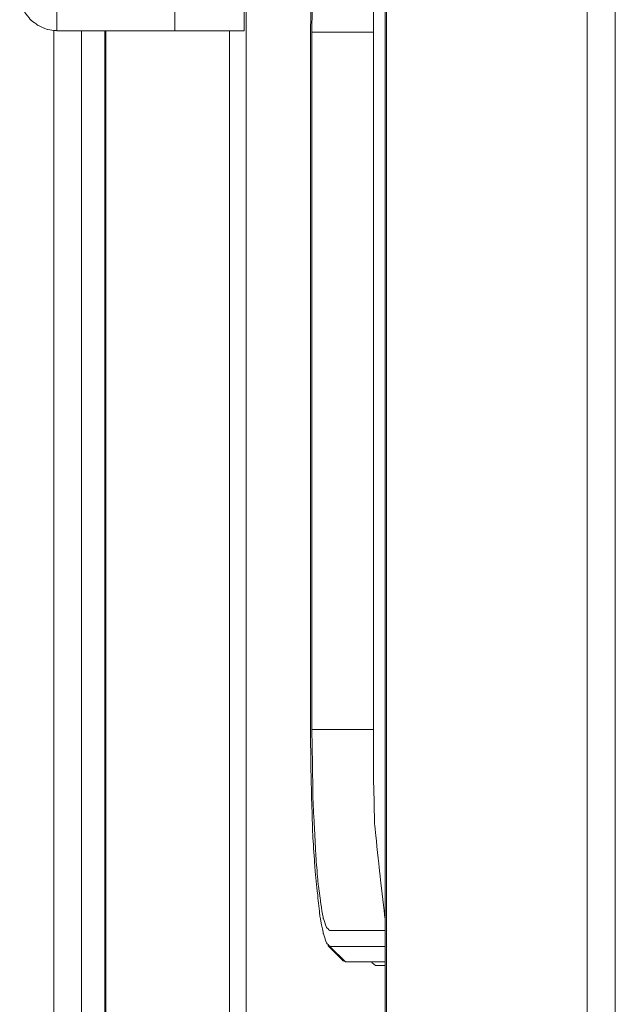
# Model space of a CAD drawing. Units: centimetres. Extents: x 513 to 16844, y 177 to 3273.
# Drawn here: x 895 to 933, y 2238 to 2301 of the extents above; entities that cross this region are included whole.
import ezdxf

# ---------------------------------------------------------------- set-up
doc = ezdxf.new("R2010")
doc.units = ezdxf.units.CM
doc.header["$MEASUREMENT"] = 0
doc.layers.add('layer 1', color=7, linetype='Continuous')

# ---------------------------------------------------------------- blocks, each defined once
blk = doc.blocks.new('A$C166D2940')
at = {"layer": 'layer 1', "lineweight": 5}
for points in [[(2.8939, 2.96818), (2.8939, 2.96818), (2.8939, 5.60477), (2.8939, 5.60477)], [(2.89484, 2.96461), (2.89484, 2.96461), (2.89484, 5.60477), (2.89484, 5.60477)], [(3.02441, 0.1932), (3.02441, 0.1932), (3.02441, 5.60477), (3.02441, 5.60477)], [(3.0425, 0.19855), (3.0425, 0.19855), (3.0425, 5.5994), (3.0425, 5.5994)], [(2.6821, 4.93884), (2.6821, 4.93884), (2.6821, 4.92486), (2.6821, 4.92486)], [(2.75823, 4.92486), (2.75823, 4.92486), (2.75823, 4.93884), (2.75823, 4.93884)], [(2.80293, 4.92486), (2.80293, 4.92486), (2.80293, 4.93884), (2.80293, 4.93884)], [(2.80419, 4.94399), (2.80419, 4.94399), (2.80419, 0.87435), (2.80419, 0.87435)], [(2.68009, 4.92507), (2.68009, 4.92507), (2.68009, 2.605), (2.68009, 2.605)], [(2.75823, 4.92486), (2.75823, 4.92486), (2.6821, 4.92486), (2.6821, 4.92486)], [(2.69797, 4.92486), (2.69797, 4.92486), (2.69797, 2.605), (2.69797, 2.605)], [(2.71301, 4.92486), (2.71301, 4.92486), (2.71301, 0.89521), (2.71301, 0.89521)], [(2.71375, 4.92486), (2.71375, 4.92486), (2.71375, 0.89521), (2.71375, 0.89521)], [(2.80293, 4.92486), (2.80293, 4.92486), (2.75823, 4.92486), (2.75823, 4.92486)], [(2.79347, 4.92486), (2.79347, 4.92486), (2.79347, 0.89521), (2.79347, 0.89521)], [(2.84584, 4.92381), (2.84584, 4.92381), (2.84584, 4.4738), (2.84584, 4.4738)], [(2.84658, 4.92381), (2.84658, 4.92381), (2.84658, 4.4738), (2.84658, 4.4738)], [(2.84658, 4.92381), (2.84658, 4.92381), (2.88643, 4.92381), (2.88643, 4.92381)], [(2.88643, 4.92381), (2.88643, 4.92381), (2.88643, 4.4738), (2.88643, 4.4738)], [(2.84658, 4.4738), (2.84658, 4.4738), (2.88643, 4.4738), (2.88643, 4.4738)], [(2.85836, 4.34398), (2.85836, 4.34398), (2.8939, 4.34398), (2.8939, 4.34398)], [(2.85708, 4.33431), (2.85708, 4.33431), (2.86697, 4.32442), (2.86697, 4.32442)], [(2.85836, 4.33378), (2.85836, 4.33378), (2.8939, 4.33378), (2.8939, 4.33378)], [(2.86834, 4.3239), (2.86834, 4.3239), (2.85836, 4.33378), (2.85836, 4.33378)], [(2.86834, 4.3239), (2.86834, 4.3239), (2.86697, 4.32442), (2.86697, 4.32442)], [(2.8939, 4.3239), (2.8939, 4.3239), (2.86834, 4.3239), (2.86834, 4.3239)], [(2.8939, 4.32138), (2.8939, 4.32138), (2.88769, 4.32138), (2.88769, 4.32138)]]:
    blk.add_open_spline(points, degree=3, dxfattribs=at)
for points, knots in [([(2.85836, 5.06382), (2.85836, 5.06382), (2.85604, 5.06183), (2.85604, 5.06183), (2.85604, 5.06183), (2.85604, 5.06183), (2.85403, 5.05541), (2.85403, 5.05541), (2.85403, 5.05541), (2.85403, 5.05541), (2.85193, 5.04522), (2.85193, 5.04522), (2.85193, 5.04522), (2.85193, 5.04522), (2.85047, 5.03103), (2.85047, 5.03103), (2.85047, 5.03103), (2.85047, 5.03103), (2.84867, 5.014), (2.84867, 5.014), (2.84867, 5.014), (2.84867, 5.014), (2.84731, 4.99413), (2.84731, 4.99413), (2.84731, 4.99413), (2.84731, 4.99413), (2.84658, 4.97174), (2.84658, 4.97174), (2.84658, 4.97174), (2.84658, 4.97174), (2.84604, 4.94851), (2.84604, 4.94851), (2.84604, 4.94851), (2.84604, 4.94851), (2.84584, 4.92381), (2.84584, 4.92381)], [0, 0, 0, 0, 0.1, 0.1, 0.1, 0.15, 0.2, 0.2, 0.2, 0.25, 0.3, 0.3, 0.3, 0.35, 0.4, 0.4, 0.4, 0.45, 0.5, 0.5, 0.5, 0.55, 0.6, 0.6, 0.6, 0.65, 0.7, 0.7, 0.7, 0.75, 0.8, 0.8, 0.8, 0.9, 1, 1, 1, 1]), ([(2.85836, 5.05394), (2.85836, 5.05394), (2.85604, 5.05184), (2.85604, 5.05184), (2.85604, 5.05184), (2.85604, 5.05184), (2.85403, 5.04606), (2.85403, 5.04606), (2.85403, 5.04606), (2.85403, 5.04606), (2.85246, 5.03639), (2.85246, 5.03639), (2.85246, 5.03639), (2.85246, 5.03639), (2.85068, 5.02367), (2.85068, 5.02367), (2.85068, 5.02367), (2.85068, 5.02367), (2.84941, 5.00738), (2.84941, 5.00738), (2.84941, 5.00738), (2.84941, 5.00738), (2.84837, 4.98898), (2.84837, 4.98898), (2.84837, 4.98898), (2.84837, 4.98898), (2.84731, 4.96838), (2.84731, 4.96838), (2.84731, 4.96838), (2.84731, 4.96838), (2.8471, 4.9462), (2.8471, 4.9462), (2.8471, 4.9462), (2.8471, 4.9462), (2.84658, 4.92381), (2.84658, 4.92381)], [0, 0, 0, 0, 0.1, 0.1, 0.1, 0.15, 0.2, 0.2, 0.2, 0.25, 0.3, 0.3, 0.3, 0.35, 0.4, 0.4, 0.4, 0.45, 0.5, 0.5, 0.5, 0.55, 0.6, 0.6, 0.6, 0.65, 0.7, 0.7, 0.7, 0.75, 0.8, 0.8, 0.8, 0.9, 1, 1, 1, 1]), ([(2.8939, 5.04606), (2.8939, 5.04606), (2.89033, 5.01579), (2.89033, 5.01579), (2.89033, 5.01579), (2.89033, 5.01579), (2.88769, 4.98541), (2.88769, 4.98541), (2.88769, 4.98541), (2.88769, 4.98541), (2.88643, 4.95461), (2.88643, 4.95461), (2.88643, 4.95461), (2.88643, 4.95461), (2.88643, 4.92381), (2.88643, 4.92381)], [0, 0, 0, 0, 0.2, 0.2, 0.2, 0.3, 0.4, 0.4, 0.4, 0.5, 0.6, 0.6, 0.6, 0.8, 1, 1, 1, 1]), ([(2.65811, 4.94883), (2.65811, 4.94883), (2.65886, 4.94273), (2.65886, 4.94273), (2.65886, 4.94273), (2.65886, 4.94273), (2.66138, 4.93684), (2.66138, 4.93684), (2.66138, 4.93684), (2.66138, 4.93684), (2.66526, 4.9317), (2.66526, 4.9317), (2.66526, 4.9317), (2.66526, 4.9317), (2.6701, 4.92823), (2.6701, 4.92823), (2.6701, 4.92823), (2.6701, 4.92823), (2.676, 4.9256), (2.676, 4.9256), (2.676, 4.9256), (2.676, 4.9256), (2.6821, 4.92486), (2.6821, 4.92486)], [0, 0, 0, 0, 0.142857, 0.142857, 0.142857, 0.214286, 0.285714, 0.285714, 0.285714, 0.357143, 0.428571, 0.428571, 0.428571, 0.5, 0.571429, 0.571429, 0.571429, 0.642857, 0.714286, 0.714286, 0.714286, 0.857143, 1, 1, 1, 1]), ([(2.84584, 4.4738), (2.84584, 4.4738), (2.84604, 4.44993), (2.84604, 4.44993), (2.84604, 4.44993), (2.84604, 4.44993), (2.84658, 4.42617), (2.84658, 4.42617), (2.84658, 4.42617), (2.84658, 4.42617), (2.84731, 4.4041), (2.84731, 4.4041), (2.84731, 4.4041), (2.84731, 4.4041), (2.84867, 4.38424), (2.84867, 4.38424), (2.84867, 4.38424), (2.84867, 4.38424), (2.85047, 4.36668), (2.85047, 4.36668), (2.85047, 4.36668), (2.85047, 4.36668), (2.85193, 4.3527), (2.85193, 4.3527), (2.85193, 4.3527), (2.85193, 4.3527), (2.85403, 4.34219), (2.85403, 4.34219), (2.85403, 4.34219), (2.85403, 4.34219), (2.85604, 4.33609), (2.85604, 4.33609), (2.85604, 4.33609), (2.85604, 4.33609), (2.85836, 4.33378), (2.85836, 4.33378)], [0, 0, 0, 0, 0.1, 0.1, 0.1, 0.15, 0.2, 0.2, 0.2, 0.25, 0.3, 0.3, 0.3, 0.35, 0.4, 0.4, 0.4, 0.45, 0.5, 0.5, 0.5, 0.55, 0.6, 0.6, 0.6, 0.65, 0.7, 0.7, 0.7, 0.75, 0.8, 0.8, 0.8, 0.9, 1, 1, 1, 1]), ([(2.84658, 4.4738), (2.84658, 4.4738), (2.8471, 4.4514), (2.8471, 4.4514), (2.8471, 4.4514), (2.8471, 4.4514), (2.84731, 4.42954), (2.84731, 4.42954), (2.84731, 4.42954), (2.84731, 4.42954), (2.84837, 4.40915), (2.84837, 4.40915), (2.84837, 4.40915), (2.84837, 4.40915), (2.84941, 4.39034), (2.84941, 4.39034), (2.84941, 4.39034), (2.84941, 4.39034), (2.85068, 4.37425), (2.85068, 4.37425), (2.85068, 4.37425), (2.85068, 4.37425), (2.85246, 4.36132), (2.85246, 4.36132), (2.85246, 4.36132), (2.85246, 4.36132), (2.85403, 4.35186), (2.85403, 4.35186), (2.85403, 4.35186), (2.85403, 4.35186), (2.85604, 4.34608), (2.85604, 4.34608), (2.85604, 4.34608), (2.85604, 4.34608), (2.85836, 4.34398), (2.85836, 4.34398)], [0, 0, 0, 0, 0.1, 0.1, 0.1, 0.15, 0.2, 0.2, 0.2, 0.25, 0.3, 0.3, 0.3, 0.35, 0.4, 0.4, 0.4, 0.45, 0.5, 0.5, 0.5, 0.55, 0.6, 0.6, 0.6, 0.65, 0.7, 0.7, 0.7, 0.75, 0.8, 0.8, 0.8, 0.9, 1, 1, 1, 1]), ([(2.88643, 4.4738), (2.88643, 4.4738), (2.88643, 4.44352), (2.88643, 4.44352), (2.88643, 4.44352), (2.88643, 4.44352), (2.88716, 4.41272), (2.88716, 4.41272), (2.88716, 4.41272), (2.88716, 4.41272), (2.89033, 4.38213), (2.89033, 4.38213), (2.89033, 4.38213), (2.89033, 4.38213), (2.8939, 4.35186), (2.8939, 4.35186)], [0, 0, 0, 0, 0.2, 0.2, 0.2, 0.3, 0.4, 0.4, 0.4, 0.5, 0.6, 0.6, 0.6, 0.8, 1, 1, 1, 1]), ([(2.88769, 4.32138), (2.88769, 4.32138), (2.88569, 4.32316), (2.88569, 4.32316), (2.88569, 4.32316), (2.88569, 4.32316), (2.88517, 4.3239), (2.88517, 4.3239)], [0, 0, 0, 0, 0.333333, 0.333333, 0.333333, 0.666667, 1, 1, 1, 1])]:
    blk.add_open_spline(points, degree=3, knots=knots, dxfattribs=at)

msp = doc.modelspace()

# ---------------------------------------------------------------- block references
at = {"xscale": 100, "yscale": 100, "zscale": 100}
msp.add_blockref('A$C166D2940', (629.002, 1808.027), dxfattribs=at)

doc.saveas('drawing.dxf')
